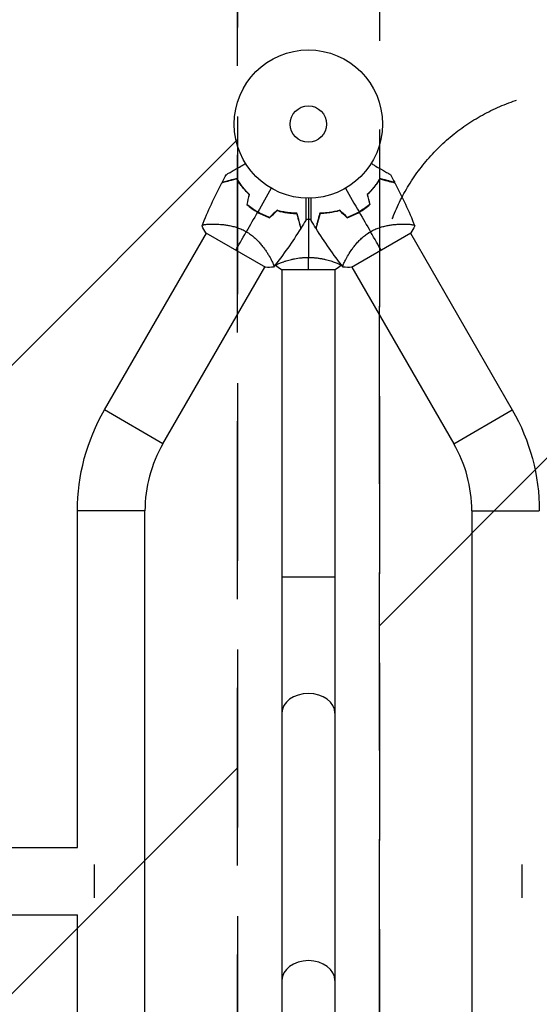
# Model space of a CAD drawing. Units: millimetres. Extents: x -4381 to 4080, y -2165 to 3414.
# Drawn here: x -2370 to -1999, y 453 to 1157 of the extents above; entities that cross this region are included whole.
import ezdxf

# ---------------------------------------------------------------- set-up
doc = ezdxf.new("R2010")
doc.units = ezdxf.units.MM
doc.header["$LTSCALE"] = 20
doc.linetypes.add('HIDDEN', pattern=[9.525, 6.35, -3.175])
for name, color, linetype in [('2d', 230, 'Continuous'), ('ASTMF3101-SafetyZone', 64, 'HIDDEN'), ('ASTMF3101-TrainingEnvelope', 222, 'HIDDEN'), ('ASTMF3101-TrainingEnvelope_Hatch', 222, 'HIDDEN')]:
    doc.layers.add(name, color=color, linetype=linetype)

msp = doc.modelspace()

# ---------------------------------------------------------------- hatches: boundary and pattern name
at = {"layer": 'ASTMF3101-TrainingEnvelope_Hatch'}
h = msp.add_hatch(dxfattribs=at)
h.set_pattern_fill('ANSI31', color=256, scale=100)
h.set_pattern_definition([(225, (-2356.8, 2276), (224.506, -224.506), [])])
edge = h.paths.add_edge_path()
edge.add_line((-4135.2, 2276), (-3208.8, 2276))
edge.add_line((-3208.8, 2276), (-2356.8, 2276))
edge.add_arc((-2356.8, 2134), 142, 0, 90, ccw=False)
edge.add_line((-2214.8, 2134), (-2214.8, -1052))
edge.add_arc((-2356.8, -1052), 142, -90, 0, ccw=False)
edge.add_line((-2356.8, -1194), (-3283.2, -1194))
edge.add_line((-3283.2, -1194), (-4135.2, -1194))
edge.add_arc((-4135.2, -1052), 142, 180, 270, ccw=False)
edge.add_line((-4277.2, -1052), (-4277.2, 2134))
edge.add_arc((-4135.2, 2134), 142, 90, 180, ccw=False)
edge = h.paths.add_edge_path()
edge.add_arc((-192.8, 964), 142, 0, 90, ccw=False)
edge.add_line((-50.8, 964), (-50.8, 118))
edge.add_arc((-192.8, 118), 142, -90, 0, ccw=False)
edge.add_line((-192.8, -24), (-1083, -24))
edge.add_line((-1083, -24), (-1971.2, -24))
edge.add_arc((-1971.2, 118), 142, 180, 270, ccw=False)
edge.add_line((-2113.2, 118), (-2113.2, 964))
edge.add_arc((-1971.2, 964), 142, 90, 180, ccw=False)
edge.add_line((-1971.2, 1106), (-1081, 1106))
edge.add_line((-1081, 1106), (-192.8, 1106))
edge = h.paths.add_edge_path()
edge.add_line((3074.4, 1082), (2113.2, 1082))
edge.add_line((2113.2, 1082), (2113.2, 0))
edge.add_line((2113.2, 0), (3132.25, 0))
edge.add_arc((2164, -250), 1000, -193.06169, 14.47751, ccw=False)
edge.add_line((1189.87, -24), (192.8, -24))
edge.add_arc((192.8, 118), 142, 180, 270, ccw=False)
edge.add_line((50.8, 118), (50.8, 964))
edge.add_arc((192.8, 964), 142, 90, 180, ccw=False)
edge.add_line((192.8, 1106), (1245.81, 1106))
edge.add_arc((2165.42, 1498.84), 1000, -24.63541, 203.13149, ccw=False)

# ---------------------------------------------------------------- linework, layer by layer
at = {"layer": '2d'}
for p, q in [((-2233.14, 1010.55), (-2233.14, 1010.55)), ((-2094.86, 1010.55), (-2094.86, 1010.55)), ((-2309.84, 877.7), (-2236.91, 1004.01)), ((-2237.22, 1004.18), (-2194.78, 979.68)), ((-2133.22, 979.68), (-2090.78, 1004.18)), ((-2091.09, 1004.01), (-2018.16, 877.7)), ((-2191.31, 986.4), (-2191.31, 986.4)), ((-2136.69, 986.4), (-2136.69, 986.4)), ((-2268.01, 853.55), (-2195.09, 979.86)), ((-2183, 983.19), (-2183, 983.19)), ((-2145, 983.19), (-2145, 983.19)), ((-2132.91, 979.86), (-2059.99, 853.55)), ((-2183.5, 978), (-2144.5, 978)), ((-2183, 978), (-2183, 104)), ((-2145, 978), (-2145, 104)), ((-2268.01, 853.55), (-2309.84, 877.7)), ((-2059.99, 853.55), (-2018.16, 877.7)), ((-2280.85, 805.63), (-2329.15, 805.63)), ((-2329.15, 565.15), (-2329.15, 805.63)), ((-2280.85, 276.37), (-2280.85, 805.63)), ((-2047.15, 805.63), (-1998.85, 805.63)), ((-2047.15, 805.63), (-2047.15, 276.37)), ((-2183, 758.5), (-2145, 758.5)), ((-2648, 565.15), (-2329.15, 565.15)), ((-2317, 529), (-2317, 553)), ((-2011, 529), (-2011, 553)), ((-2648, 516.85), (-2329.15, 516.85)), ((-2329.15, 276.37), (-2329.15, 516.85))]:
    msp.add_line(p, q, dxfattribs=at)
for radius in [53, 13]:
    msp.add_circle((-2164, 1082), radius, dxfattribs=at)
for centre, radius, start, end in [((-2172.32, 1067.58), 49.45, 226.49164, 226.75963), ((-2155.68, 1067.58), 49.45, 313.24037, 313.50836), ((-2172.32, 1067.58), 49.45, 253.24037, 253.50836), ((-2155.68, 1067.58), 49.45, 286.49164, 286.75963), ((-2185, 805.63), 95.85, 150, 180), ((-2143, 805.63), 95.85, 0, 30)]:
    msp.add_arc(centre, radius, start, end, dxfattribs=at)
at = {"layer": '2d', "extrusion": (0, 0, -1)}
for centre, start, end in [((2185, 805.63), 0, 30), ((2143, 805.63), 150, 180)]:
    msp.add_arc(centre, 144.15, start, end, dxfattribs=at)
at = {"layer": '2d'}
for centre in [(-2164, 660.97), (-2164, 470.03)]:
    msp.add_ellipse(centre, major_axis=(-19, 0), ratio=0.744483, start_param=3.141593, end_param=6.283185, dxfattribs=at)
for points, knots in [([(-2222.62, 1045.93), (-2222.62, 1045.93), (-2222.61, 1045.93), (-2222.59, 1045.95), (-2222.57, 1045.96), (-2222.53, 1045.98), (-2222.51, 1045.99), (-2222.48, 1046.01), (-2222.47, 1046.02), (-2222.45, 1046.03), (-2222.44, 1046.03), (-2222.42, 1046.04), (-2222.4, 1046.05), (-2222.29, 1046.12), (-2222.12, 1046.21), (-2221.67, 1046.48), (-2221.38, 1046.65), (-2220.7, 1047.04), (-2220.31, 1047.26), (-2219.45, 1047.76), (-2218.97, 1048.03), (-2217.47, 1048.9), (-2216.35, 1049.55), (-2213.94, 1050.94), (-2212.66, 1051.68), (-2210.52, 1052.91), (-2209.72, 1053.38), (-2208.9, 1053.85)], [0.04930785, 0.04930785, 0.04930785, 0.04930785, 0.05422987, 0.05422987, 0.06025541, 0.06025541, 0.06326818, 0.06326818, 0.06477456, 0.06477456, 0.06552775, 0.06552775, 0.06628095, 0.06628095, 0.06929372, 0.06929372, 0.07230649, 0.07230649, 0.07531926, 0.07531926, 0.07833203, 0.07833203, 0.08435757, 0.08435757, 0.09038311, 0.09038311, 0.09385287, 0.09385287, 0.09385287, 0.09385287]), ([(-2119.1, 1053.85), (-2118.28, 1053.37), (-2117.48, 1052.91), (-2115.35, 1051.69), (-2114.07, 1050.95), (-2112.26, 1049.9), (-2111.68, 1049.57), (-2110.56, 1048.92), (-2110.02, 1048.61), (-2108.5, 1047.73), (-2107.62, 1047.22), (-2106.6, 1046.64), (-2106.31, 1046.47), (-2105.97, 1046.27), (-2105.87, 1046.21), (-2105.71, 1046.12), (-2105.65, 1046.09), (-2105.59, 1046.05), (-2105.57, 1046.04), (-2105.55, 1046.03), (-2105.55, 1046.03), (-2105.53, 1046.01), (-2105.52, 1046.01), (-2105.49, 1045.99), (-2105.47, 1045.98), (-2105.43, 1045.96), (-2105.41, 1045.95), (-2105.39, 1045.93), (-2105.38, 1045.93), (-2105.38, 1045.93)], [0.00255866, 0.00255866, 0.00255866, 0.00255866, 0.00604686, 0.00604686, 0.01209372, 0.01209372, 0.01511716, 0.01511716, 0.01814059, 0.01814059, 0.02418745, 0.02418745, 0.02721088, 0.02721088, 0.0287226, 0.0287226, 0.03023431, 0.03023431, 0.03099017, 0.03099017, 0.03174603, 0.03174603, 0.03325774, 0.03325774, 0.03628117, 0.03628117, 0.04232804, 0.04232804, 0.04714176, 0.04714176, 0.04714176, 0.04714176]), ([(-2215.15, 1042.86), (-2216.31, 1042.55), (-2217.4, 1042.26), (-2219.42, 1041.72), (-2220.35, 1041.47), (-2221.63, 1041.13), (-2222.03, 1041.02), (-2222.78, 1040.82), (-2223.14, 1040.72), (-2224.11, 1040.46), (-2224.64, 1040.32), (-2225.22, 1040.17), (-2225.37, 1040.13), (-2225.6, 1040.07), (-2225.67, 1040.05), (-2225.71, 1040.04), (-2225.71, 1040.04), (-2225.72, 1040.03), (-2225.73, 1040.03), (-2225.74, 1040.03), (-2225.75, 1040.02), (-2225.78, 1040.02), (-2225.79, 1040.01), (-2225.83, 1040), (-2225.84, 1040), (-2225.86, 1040), (-2225.87, 1039.99), (-2225.87, 1039.99)], [0, 0, 0, 0, 0.00498507, 0.00498507, 0.00997014, 0.00997014, 0.01246267, 0.01246267, 0.01495521, 0.01495521, 0.01994028, 0.01994028, 0.02243281, 0.02243281, 0.02492534, 0.02492534, 0.02554848, 0.02554848, 0.02617161, 0.02617161, 0.02741788, 0.02741788, 0.02991041, 0.02991041, 0.03489548, 0.03489548, 0.03928387, 0.03928387, 0.03928387, 0.03928387]), ([(-2215.06, 1043.1), (-2216.16, 1042.8), (-2217.21, 1042.52), (-2219.15, 1042), (-2220.05, 1041.76), (-2221.29, 1041.43), (-2221.68, 1041.32), (-2222.42, 1041.12), (-2222.77, 1041.03), (-2223.75, 1040.77), (-2224.29, 1040.62), (-2224.9, 1040.46), (-2225.08, 1040.41), (-2225.35, 1040.34), (-2225.45, 1040.31), (-2225.55, 1040.29), (-2225.57, 1040.28), (-2225.59, 1040.28), (-2225.6, 1040.27), (-2225.63, 1040.27), (-2225.64, 1040.26), (-2225.68, 1040.25), (-2225.7, 1040.25), (-2225.72, 1040.24), (-2225.73, 1040.24), (-2225.74, 1040.24), (-2225.74, 1040.24), (-2225.74, 1040.24)], [0, 0, 0, 0, 0.00477017, 0.00477017, 0.00954034, 0.00954034, 0.01192543, 0.01192543, 0.01431051, 0.01431051, 0.01908068, 0.01908068, 0.02146577, 0.02146577, 0.02385086, 0.02385086, 0.0250434, 0.0250434, 0.02623594, 0.02623594, 0.02862103, 0.02862103, 0.0333912, 0.0333912, 0.03816137, 0.03816137, 0.03927414, 0.03927414, 0.03927414, 0.03927414]), ([(-2206.37, 1031.72), (-2207.33, 1032.63), (-2208.23, 1033.56), (-2209.91, 1035.42), (-2210.69, 1036.36), (-2211.78, 1037.77), (-2212.13, 1038.24), (-2212.81, 1039.18), (-2213.14, 1039.65), (-2214.07, 1041.05), (-2214.64, 1041.97), (-2215.15, 1042.86)], [0, 0, 0, 0, 0.00414637, 0.00414637, 0.00829274, 0.00829274, 0.01036592, 0.01036592, 0.0124391, 0.0124391, 0.01658547, 0.01658547, 0.01658547, 0.01658547]), ([(-2206.15, 1031.78), (-2207.13, 1032.71), (-2208.04, 1033.65), (-2209.74, 1035.54), (-2210.54, 1036.49), (-2211.65, 1037.92), (-2212, 1038.4), (-2212.69, 1039.36), (-2213.02, 1039.84), (-2213.97, 1041.26), (-2214.54, 1042.19), (-2215.06, 1043.1)], [0, 0, 0, 0, 0.00420297, 0.00420297, 0.00840595, 0.00840595, 0.01050744, 0.01050744, 0.01260892, 0.01260892, 0.0168119, 0.0168119, 0.0168119, 0.0168119]), ([(-2112.94, 1043.1), (-2113.46, 1042.19), (-2114.03, 1041.27), (-2115.28, 1039.39), (-2115.95, 1038.44), (-2117.06, 1037.01), (-2117.45, 1036.53), (-2118.25, 1035.57), (-2118.66, 1035.09), (-2119.96, 1033.65), (-2120.87, 1032.71), (-2121.85, 1031.78)], [0, 0, 0, 0, 0.00420381, 0.00420381, 0.00840762, 0.00840762, 0.01050952, 0.01050952, 0.01261143, 0.01261143, 0.01681524, 0.01681524, 0.01681524, 0.01681524]), ([(-2121.63, 1031.72), (-2120.67, 1032.63), (-2119.77, 1033.56), (-2118.09, 1035.42), (-2117.31, 1036.36), (-2116.22, 1037.77), (-2115.87, 1038.24), (-2115.19, 1039.18), (-2114.86, 1039.65), (-2113.93, 1041.05), (-2113.36, 1041.97), (-2112.85, 1042.86)], [0, 0, 0, 0, 0.00414637, 0.00414637, 0.00829274, 0.00829274, 0.01036592, 0.01036592, 0.0124391, 0.0124391, 0.01658547, 0.01658547, 0.01658547, 0.01658547]), ([(-2102.26, 1040.24), (-2102.26, 1040.24), (-2102.26, 1040.24), (-2102.27, 1040.24), (-2102.28, 1040.24), (-2102.3, 1040.25), (-2102.32, 1040.25), (-2102.36, 1040.26), (-2102.38, 1040.27), (-2102.4, 1040.27), (-2102.41, 1040.28), (-2102.43, 1040.28), (-2102.46, 1040.29), (-2102.55, 1040.31), (-2102.65, 1040.34), (-2102.93, 1040.41), (-2103.11, 1040.46), (-2103.72, 1040.63), (-2104.26, 1040.77), (-2105.21, 1041.03), (-2105.56, 1041.12), (-2106.3, 1041.32), (-2106.69, 1041.42), (-2107.94, 1041.76), (-2108.85, 1042), (-2110.8, 1042.52), (-2111.84, 1042.8), (-2112.94, 1043.1)], [-0.01786939, -0.01786939, -0.01786939, -0.01786939, -0.01672988, -0.01672988, -0.01196282, -0.01196282, -0.00719576, -0.00719576, -0.00481223, -0.00481223, -0.00362046, -0.00362046, -0.0024287, -0.0024287, -0.00004517, -0.00004517, 0.00233836, 0.00233836, 0.00710542, 0.00710542, 0.00948895, 0.00948895, 0.01187248, 0.01187248, 0.01663954, 0.01663954, 0.02140659, 0.02140659, 0.02140659, 0.02140659]), ([(-2112.85, 1042.86), (-2111.69, 1042.55), (-2110.6, 1042.26), (-2108.58, 1041.72), (-2107.65, 1041.47), (-2106.37, 1041.13), (-2105.97, 1041.02), (-2105.22, 1040.82), (-2104.86, 1040.72), (-2103.89, 1040.46), (-2103.36, 1040.32), (-2102.78, 1040.17), (-2102.63, 1040.13), (-2102.4, 1040.07), (-2102.33, 1040.05), (-2102.29, 1040.04), (-2102.29, 1040.04), (-2102.28, 1040.03), (-2102.27, 1040.03), (-2102.26, 1040.03), (-2102.25, 1040.02), (-2102.22, 1040.02), (-2102.21, 1040.01), (-2102.17, 1040), (-2102.16, 1040), (-2102.14, 1040), (-2102.13, 1039.99), (-2102.13, 1039.99)], [0, 0, 0, 0, 0.00498507, 0.00498507, 0.00997014, 0.00997014, 0.01246267, 0.01246267, 0.01495521, 0.01495521, 0.01994028, 0.01994028, 0.02243281, 0.02243281, 0.02492534, 0.02492534, 0.02554848, 0.02554848, 0.02617161, 0.02617161, 0.02741788, 0.02741788, 0.02991041, 0.02991041, 0.03489548, 0.03489548, 0.03928387, 0.03928387, 0.03928387, 0.03928387]), ([(-2165.93, 1029.04), (-2165.93, 1028.09), (-2165.93, 1027.17), (-2165.93, 1024.72), (-2165.93, 1023.23), (-2165.93, 1021.15), (-2165.93, 1020.47), (-2165.93, 1019.18), (-2165.93, 1018.56), (-2165.93, 1016.8), (-2165.93, 1015.79), (-2165.93, 1014.61), (-2165.93, 1014.28), (-2165.93, 1013.88), (-2165.93, 1013.76), (-2165.93, 1013.58), (-2165.93, 1013.51), (-2165.93, 1013.44), (-2165.93, 1013.42), (-2165.93, 1013.4), (-2165.93, 1013.39), (-2165.93, 1013.37), (-2165.93, 1013.36), (-2165.93, 1013.32), (-2165.93, 1013.3), (-2165.93, 1013.25), (-2165.93, 1013.23), (-2165.93, 1013.21), (-2165.93, 1013.2), (-2165.93, 1013.2)], [0.00255866, 0.00255866, 0.00255866, 0.00255866, 0.00604686, 0.00604686, 0.01209372, 0.01209372, 0.01511716, 0.01511716, 0.01814059, 0.01814059, 0.02418745, 0.02418745, 0.02721088, 0.02721088, 0.0287226, 0.0287226, 0.03023431, 0.03023431, 0.03099017, 0.03099017, 0.03174603, 0.03174603, 0.03325774, 0.03325774, 0.03628117, 0.03628117, 0.04232804, 0.04232804, 0.04714176, 0.04714176, 0.04714176, 0.04714176]), ([(-2162.07, 1013.2), (-2162.07, 1013.2), (-2162.07, 1013.21), (-2162.07, 1013.23), (-2162.07, 1013.25), (-2162.07, 1013.3), (-2162.07, 1013.32), (-2162.07, 1013.36), (-2162.07, 1013.37), (-2162.07, 1013.39), (-2162.07, 1013.4), (-2162.07, 1013.43), (-2162.07, 1013.45), (-2162.07, 1013.58), (-2162.07, 1013.77), (-2162.07, 1014.3), (-2162.07, 1014.63), (-2162.07, 1015.42), (-2162.07, 1015.87), (-2162.07, 1016.86), (-2162.07, 1017.41), (-2162.07, 1019.15), (-2162.07, 1020.44), (-2162.07, 1023.22), (-2162.07, 1024.7), (-2162.07, 1027.17), (-2162.07, 1028.09), (-2162.07, 1029.04)], [0.04930785, 0.04930785, 0.04930785, 0.04930785, 0.05422987, 0.05422987, 0.06025541, 0.06025541, 0.06326818, 0.06326818, 0.06477456, 0.06477456, 0.06552775, 0.06552775, 0.06628095, 0.06628095, 0.06929372, 0.06929372, 0.07230649, 0.07230649, 0.07531926, 0.07531926, 0.07833203, 0.07833203, 0.08435757, 0.08435757, 0.09038311, 0.09038311, 0.09385287, 0.09385287, 0.09385287, 0.09385287]), ([(-2208.06, 1024.54), (-2206.88, 1023.52), (-2205.65, 1022.55), (-2203.09, 1020.71), (-2201.75, 1019.85), (-2200.35, 1019.04)], [0, 0, 0, 0, 0.004778412, 0.004778412, 0.009556824, 0.009556824, 0.009556824, 0.009556824]), ([(-2200.25, 1019.21), (-2200.94, 1019.61), (-2201.61, 1020.02), (-2202.93, 1020.87), (-2203.57, 1021.31), (-2205.47, 1022.66), (-2206.68, 1023.61), (-2207.83, 1024.61)], [0.009393696, 0.009393696, 0.009393696, 0.009393696, 0.011738601, 0.011738601, 0.014083505, 0.014083505, 0.018773315, 0.018773315, 0.018773315, 0.018773315]), ([(-2172.16, 1018.33), (-2173.21, 1018.33), (-2174.29, 1018.36), (-2176.54, 1018.5), (-2177.7, 1018.61), (-2179.5, 1018.85), (-2180.1, 1018.95), (-2181.33, 1019.16), (-2181.96, 1019.28), (-2183.85, 1019.68), (-2185.12, 1020.01), (-2186.42, 1020.39)], [0, 0, 0, 0, 0.00420381, 0.00420381, 0.00840762, 0.00840762, 0.01050952, 0.01050952, 0.01261143, 0.01261143, 0.01681524, 0.01681524, 0.01681524, 0.01681524]), ([(-2141.58, 1020.39), (-2142.88, 1020.01), (-2144.14, 1019.68), (-2146.63, 1019.15), (-2147.86, 1018.94), (-2149.65, 1018.7), (-2150.24, 1018.63), (-2151.42, 1018.51), (-2152, 1018.47), (-2153.7, 1018.36), (-2154.79, 1018.33), (-2155.84, 1018.33)], [0, 0, 0, 0, 0.00420297, 0.00420297, 0.00840595, 0.00840595, 0.01050744, 0.01050744, 0.01260892, 0.01260892, 0.0168119, 0.0168119, 0.0168119, 0.0168119]), ([(-2120.17, 1024.61), (-2121.32, 1023.61), (-2122.53, 1022.65), (-2125.06, 1020.85), (-2126.38, 1020.01), (-2127.75, 1019.21)], [0, 0, 0, 0, 0.004696848, 0.004696848, 0.009393696, 0.009393696, 0.009393696, 0.009393696]), ([(-2127.65, 1019.04), (-2126.25, 1019.85), (-2124.91, 1020.71), (-2122.34, 1022.55), (-2121.12, 1023.52), (-2119.94, 1024.54)], [0.009556824, 0.009556824, 0.009556824, 0.009556824, 0.014332328, 0.014332328, 0.019107831, 0.019107831, 0.019107831, 0.019107831]), ([(-2200.35, 1019.04), (-2198.95, 1018.23), (-2197.53, 1017.5), (-2194.66, 1016.2), (-2193.21, 1015.62), (-2191.74, 1015.11)], [0.009556824, 0.009556824, 0.009556824, 0.009556824, 0.014332328, 0.014332328, 0.019107831, 0.019107831, 0.019107831, 0.019107831]), ([(-2191.79, 1015.34), (-2193.23, 1015.84), (-2194.66, 1016.42), (-2197.48, 1017.7), (-2198.88, 1018.42), (-2200.25, 1019.21)], [0, 0, 0, 0, 0.004696848, 0.004696848, 0.009393696, 0.009393696, 0.009393696, 0.009393696]), ([(-2186.36, 1020.17), (-2185.09, 1019.79), (-2183.84, 1019.48), (-2181.39, 1018.95), (-2180.18, 1018.75), (-2178.41, 1018.5), (-2177.83, 1018.44), (-2176.68, 1018.32), (-2176.1, 1018.27), (-2174.42, 1018.16), (-2173.35, 1018.13), (-2172.32, 1018.13)], [0, 0, 0, 0, 0.00414637, 0.00414637, 0.00829274, 0.00829274, 0.01036592, 0.01036592, 0.0124391, 0.0124391, 0.01658547, 0.01658547, 0.01658547, 0.01658547]), ([(-2172.32, 1018.13), (-2172.01, 1016.97), (-2171.71, 1015.89), (-2171.17, 1013.87), (-2170.92, 1012.93), (-2170.58, 1011.66), (-2170.47, 1011.26), (-2170.27, 1010.5), (-2170.18, 1010.15), (-2169.91, 1009.17), (-2169.77, 1008.65), (-2169.62, 1008.07), (-2169.58, 1007.91), (-2169.52, 1007.68), (-2169.5, 1007.61), (-2169.49, 1007.58), (-2169.49, 1007.57), (-2169.48, 1007.56), (-2169.48, 1007.56), (-2169.48, 1007.54), (-2169.48, 1007.53), (-2169.47, 1007.51), (-2169.47, 1007.49), (-2169.46, 1007.46), (-2169.45, 1007.44), (-2169.45, 1007.43), (-2169.45, 1007.42), (-2169.45, 1007.42)], [0, 0, 0, 0, 0.00498507, 0.00498507, 0.00997014, 0.00997014, 0.01246267, 0.01246267, 0.01495521, 0.01495521, 0.01994028, 0.01994028, 0.02243281, 0.02243281, 0.02492534, 0.02492534, 0.02554848, 0.02554848, 0.02617161, 0.02617161, 0.02741788, 0.02741788, 0.02991041, 0.02991041, 0.03489548, 0.03489548, 0.03928387, 0.03928387, 0.03928387, 0.03928387]), ([(-2169.3, 1007.65), (-2169.3, 1007.65), (-2169.3, 1007.65), (-2169.3, 1007.66), (-2169.3, 1007.66), (-2169.31, 1007.69), (-2169.32, 1007.71), (-2169.33, 1007.75), (-2169.33, 1007.76), (-2169.34, 1007.79), (-2169.34, 1007.8), (-2169.35, 1007.82), (-2169.35, 1007.84), (-2169.38, 1007.94), (-2169.4, 1008.04), (-2169.48, 1008.32), (-2169.53, 1008.49), (-2169.69, 1009.11), (-2169.83, 1009.64), (-2170.09, 1010.6), (-2170.18, 1010.95), (-2170.38, 1011.69), (-2170.49, 1012.08), (-2170.82, 1013.33), (-2171.06, 1014.23), (-2171.59, 1016.18), (-2171.87, 1017.23), (-2172.16, 1018.33)], [-0.01786939, -0.01786939, -0.01786939, -0.01786939, -0.01672988, -0.01672988, -0.01196282, -0.01196282, -0.00719576, -0.00719576, -0.00481223, -0.00481223, -0.00362046, -0.00362046, -0.0024287, -0.0024287, -0.00004517, -0.00004517, 0.00233836, 0.00233836, 0.00710542, 0.00710542, 0.00948895, 0.00948895, 0.01187248, 0.01187248, 0.01663954, 0.01663954, 0.02140659, 0.02140659, 0.02140659, 0.02140659]), ([(-2155.84, 1018.33), (-2156.13, 1017.22), (-2156.41, 1016.18), (-2156.93, 1014.24), (-2157.18, 1013.34), (-2157.51, 1012.1), (-2157.61, 1011.71), (-2157.81, 1010.97), (-2157.91, 1010.62), (-2158.17, 1009.64), (-2158.31, 1009.1), (-2158.48, 1008.49), (-2158.52, 1008.31), (-2158.6, 1008.04), (-2158.62, 1007.93), (-2158.65, 1007.84), (-2158.65, 1007.82), (-2158.66, 1007.8), (-2158.66, 1007.79), (-2158.67, 1007.76), (-2158.67, 1007.75), (-2158.69, 1007.71), (-2158.69, 1007.69), (-2158.7, 1007.66), (-2158.7, 1007.66), (-2158.7, 1007.65), (-2158.7, 1007.65), (-2158.7, 1007.65)], [0, 0, 0, 0, 0.00477017, 0.00477017, 0.00954034, 0.00954034, 0.01192543, 0.01192543, 0.01431051, 0.01431051, 0.01908068, 0.01908068, 0.02146577, 0.02146577, 0.02385086, 0.02385086, 0.0250434, 0.0250434, 0.02623594, 0.02623594, 0.02862103, 0.02862103, 0.0333912, 0.0333912, 0.03816137, 0.03816137, 0.03927414, 0.03927414, 0.03927414, 0.03927414]), ([(-2155.68, 1018.13), (-2155.99, 1016.97), (-2156.29, 1015.89), (-2156.83, 1013.87), (-2157.08, 1012.93), (-2157.42, 1011.66), (-2157.53, 1011.26), (-2157.73, 1010.5), (-2157.82, 1010.15), (-2158.09, 1009.17), (-2158.23, 1008.65), (-2158.38, 1008.07), (-2158.42, 1007.91), (-2158.48, 1007.68), (-2158.5, 1007.61), (-2158.51, 1007.58), (-2158.51, 1007.57), (-2158.52, 1007.56), (-2158.52, 1007.56), (-2158.52, 1007.54), (-2158.52, 1007.53), (-2158.53, 1007.51), (-2158.53, 1007.49), (-2158.54, 1007.46), (-2158.55, 1007.44), (-2158.55, 1007.43), (-2158.55, 1007.42), (-2158.55, 1007.42)], [0, 0, 0, 0, 0.00498507, 0.00498507, 0.00997014, 0.00997014, 0.01246267, 0.01246267, 0.01495521, 0.01495521, 0.01994028, 0.01994028, 0.02243281, 0.02243281, 0.02492534, 0.02492534, 0.02554848, 0.02554848, 0.02617161, 0.02617161, 0.02741788, 0.02741788, 0.02991041, 0.02991041, 0.03489548, 0.03489548, 0.03928387, 0.03928387, 0.03928387, 0.03928387]), ([(-2141.64, 1020.17), (-2142.91, 1019.79), (-2144.16, 1019.48), (-2146.61, 1018.95), (-2147.82, 1018.75), (-2149.59, 1018.5), (-2150.17, 1018.44), (-2151.32, 1018.32), (-2151.9, 1018.27), (-2153.58, 1018.16), (-2154.65, 1018.13), (-2155.68, 1018.13)], [0, 0, 0, 0, 0.00414637, 0.00414637, 0.00829274, 0.00829274, 0.01036592, 0.01036592, 0.0124391, 0.0124391, 0.01658547, 0.01658547, 0.01658547, 0.01658547]), ([(-2136.26, 1015.11), (-2134.79, 1015.62), (-2133.34, 1016.2), (-2130.47, 1017.5), (-2129.05, 1018.23), (-2127.65, 1019.04)], [0, 0, 0, 0, 0.004778412, 0.004778412, 0.009556824, 0.009556824, 0.009556824, 0.009556824]), ([(-2127.75, 1019.21), (-2128.44, 1018.82), (-2129.13, 1018.44), (-2130.52, 1017.72), (-2131.22, 1017.38), (-2133.34, 1016.42), (-2134.77, 1015.84), (-2136.21, 1015.34)], [0.009393696, 0.009393696, 0.009393696, 0.009393696, 0.011738601, 0.011738601, 0.014083505, 0.014083505, 0.018773315, 0.018773315, 0.018773315, 0.018773315]), ([(-2240.05, 1009.28), (-2240.05, 1009.28), (-2240.05, 1009.28), (-2240.05, 1009.29), (-2240.03, 1009.32), (-2240, 1009.41), (-2239.98, 1009.45), (-2239.95, 1009.51), (-2239.95, 1009.54), (-2239.92, 1009.59), (-2239.9, 1009.61), (-2239.8, 1009.73), (-2239.64, 1009.81), (-2239.31, 1009.94), (-2239.19, 1009.98), (-2238.9, 1010.05), (-2238.74, 1010.09), (-2237.86, 1010.26), (-2236.92, 1010.37), (-2235.21, 1010.49), (-2234.6, 1010.52), (-2233.6, 1010.54), (-2233.25, 1010.55), (-2232.54, 1010.56), (-2232.17, 1010.56), (-2230.27, 1010.55), (-2228.61, 1010.49), (-2225.93, 1010.27), (-2225, 1010.17), (-2223.55, 1009.99), (-2223.06, 1009.92), (-2222.07, 1009.76), (-2221.57, 1009.68), (-2220.05, 1009.4), (-2219.02, 1009.18), (-2217.44, 1008.78), (-2216.91, 1008.64), (-2215.84, 1008.32), (-2215.3, 1008.15), (-2213.68, 1007.6), (-2212.61, 1007.18), (-2211.02, 1006.47), (-2210.49, 1006.22), (-2209.7, 1005.82), (-2209.44, 1005.68), (-2208.92, 1005.39), (-2208.66, 1005.25), (-2208.4, 1005.1)], [0.16840129, 0.16840129, 0.16840129, 0.16840129, 0.16868251, 0.16868251, 0.17219218, 0.17219218, 0.17394701, 0.17394701, 0.17482443, 0.17482443, 0.17570184, 0.17570184, 0.17921151, 0.17921151, 0.18096635, 0.18096635, 0.18272118, 0.18272118, 0.18974052, 0.18974052, 0.19325019, 0.19325019, 0.19500502, 0.19500502, 0.19675986, 0.19675986, 0.2037792, 0.2037792, 0.20728887, 0.20728887, 0.2090437, 0.2090437, 0.21079853, 0.21079853, 0.2143082, 0.2143082, 0.21606304, 0.21606304, 0.21781787, 0.21781787, 0.22132754, 0.22132754, 0.22308238, 0.22308238, 0.22395979, 0.22395979, 0.22483721, 0.22483721, 0.22483721, 0.22483721]), ([(-2119.6, 1005.1), (-2118.57, 1005.7), (-2117.52, 1006.23), (-2115.4, 1007.18), (-2114.33, 1007.59), (-2112.72, 1008.14), (-2112.18, 1008.31), (-2111.11, 1008.63), (-2110.58, 1008.77), (-2109, 1009.17), (-2107.97, 1009.4), (-2105.95, 1009.77), (-2104.95, 1009.92), (-2103.03, 1010.17), (-2102.11, 1010.26), (-2100.32, 1010.41), (-2099.46, 1010.46), (-2097.8, 1010.53), (-2097.01, 1010.55), (-2094.73, 1010.57), (-2093.4, 1010.53), (-2091.68, 1010.41), (-2091.16, 1010.37), (-2090.22, 1010.26), (-2089.8, 1010.19), (-2088.75, 1009.99), (-2088.3, 1009.83), (-2088.1, 1009.62), (-2088.09, 1009.59), (-2088.06, 1009.55), (-2088.05, 1009.52), (-2088.02, 1009.45), (-2088.01, 1009.42), (-2087.97, 1009.32), (-2087.96, 1009.29), (-2087.95, 1009.28), (-2087.95, 1009.28), (-2087.95, 1009.28)], [0, 0, 0, 0, 0.00351649, 0.00351649, 0.00703299, 0.00703299, 0.00879123, 0.00879123, 0.01054948, 0.01054948, 0.01406598, 0.01406598, 0.01758247, 0.01758247, 0.02109896, 0.02109896, 0.02461546, 0.02461546, 0.02813195, 0.02813195, 0.03516494, 0.03516494, 0.03868143, 0.03868143, 0.04219793, 0.04219793, 0.04923091, 0.04923091, 0.05011004, 0.05011004, 0.05098916, 0.05098916, 0.05274741, 0.05274741, 0.0562639, 0.0562639, 0.05666079, 0.05666079, 0.05666079, 0.05666079]), ([(-2208.4, 1005.1), (-2207.36, 1004.5), (-2206.38, 1003.86), (-2204.5, 1002.5), (-2203.61, 1001.78), (-2202.32, 1000.66), (-2201.9, 1000.28), (-2201.1, 999.51), (-2200.71, 999.12), (-2199.57, 997.96), (-2198.86, 997.18), (-2197.53, 995.61), (-2196.9, 994.82), (-2195.72, 993.28), (-2195.18, 992.53), (-2194.16, 991.06), (-2193.68, 990.34), (-2192.79, 988.94), (-2192.38, 988.26), (-2191.23, 986.29), (-2190.6, 985.12), (-2189.84, 983.58), (-2189.62, 983.1), (-2189.24, 982.24), (-2189.09, 981.84), (-2188.74, 980.83), (-2188.65, 980.36), (-2188.74, 980.08), (-2188.75, 980.05), (-2188.78, 980.01), (-2188.79, 979.99), (-2188.84, 979.93), (-2188.86, 979.9), (-2188.92, 979.82), (-2188.95, 979.79), (-2188.95, 979.78), (-2188.95, 979.78), (-2188.95, 979.78)], [0, 0, 0, 0, 0.00351649, 0.00351649, 0.00703299, 0.00703299, 0.00879123, 0.00879123, 0.01054948, 0.01054948, 0.01406598, 0.01406598, 0.01758247, 0.01758247, 0.02109896, 0.02109896, 0.02461546, 0.02461546, 0.02813195, 0.02813195, 0.03516494, 0.03516494, 0.03868143, 0.03868143, 0.04219793, 0.04219793, 0.04923091, 0.04923091, 0.05011004, 0.05011004, 0.05098916, 0.05098916, 0.05274741, 0.05274741, 0.0562639, 0.0562639, 0.05666079, 0.05666079, 0.05666079, 0.05666079]), ([(-2139.05, 979.78), (-2139.05, 979.78), (-2139.05, 979.78), (-2139.05, 979.79), (-2139.07, 979.81), (-2139.13, 979.89), (-2139.16, 979.92), (-2139.2, 979.98), (-2139.22, 980), (-2139.25, 980.04), (-2139.26, 980.07), (-2139.31, 980.22), (-2139.31, 980.4), (-2139.25, 980.74), (-2139.22, 980.87), (-2139.14, 981.16), (-2139.09, 981.32), (-2138.8, 982.17), (-2138.43, 983.04), (-2137.67, 984.57), (-2137.39, 985.12), (-2136.92, 986), (-2136.75, 986.3), (-2136.4, 986.92), (-2136.22, 987.24), (-2135.26, 988.88), (-2134.37, 990.28), (-2132.84, 992.5), (-2132.3, 993.26), (-2131.41, 994.42), (-2131.11, 994.81), (-2130.48, 995.59), (-2130.15, 995.98), (-2129.15, 997.16), (-2128.45, 997.94), (-2127.31, 999.11), (-2126.92, 999.49), (-2126.11, 1000.26), (-2125.69, 1000.65), (-2124.41, 1001.77), (-2123.51, 1002.49), (-2122.1, 1003.52), (-2121.61, 1003.85), (-2120.87, 1004.33), (-2120.62, 1004.49), (-2120.12, 1004.8), (-2119.86, 1004.95), (-2119.6, 1005.1)], [0.16840129, 0.16840129, 0.16840129, 0.16840129, 0.16868251, 0.16868251, 0.17219218, 0.17219218, 0.17394701, 0.17394701, 0.17482443, 0.17482443, 0.17570184, 0.17570184, 0.17921151, 0.17921151, 0.18096635, 0.18096635, 0.18272118, 0.18272118, 0.18974052, 0.18974052, 0.19325019, 0.19325019, 0.19500502, 0.19500502, 0.19675986, 0.19675986, 0.2037792, 0.2037792, 0.20728887, 0.20728887, 0.2090437, 0.2090437, 0.21079853, 0.21079853, 0.2143082, 0.2143082, 0.21606304, 0.21606304, 0.21781787, 0.21781787, 0.22132754, 0.22132754, 0.22308238, 0.22308238, 0.22395979, 0.22395979, 0.22483721, 0.22483721, 0.22483721, 0.22483721]), ([(-2187.5, 981), (-2187.5, 981), (-2187.5, 981), (-2187.5, 981), (-2187.5, 981.02), (-2187.51, 981.07), (-2187.51, 981.09), (-2187.47, 981.14), (-2187.44, 981.17), (-2187.24, 981.34), (-2186.91, 981.53), (-2186.17, 981.89), (-2185.88, 982.02), (-2185.22, 982.31), (-2184.86, 982.47), (-2183.66, 982.95), (-2182.72, 983.3), (-2181.37, 983.76), (-2181.1, 983.85), (-2180.53, 984.04), (-2180.24, 984.13), (-2179.34, 984.4), (-2178.72, 984.58), (-2177.42, 984.94), (-2176.75, 985.11), (-2175.69, 985.36), (-2175.33, 985.44), (-2174.6, 985.6), (-2174.22, 985.68), (-2172.34, 986.05), (-2170.76, 986.29), (-2168.28, 986.55), (-2167.43, 986.62), (-2165.72, 986.71), (-2164.86, 986.73), (-2164, 986.73)], [0.12220864, 0.12220864, 0.12220864, 0.12220864, 0.12268837, 0.12268837, 0.12524335, 0.12524335, 0.12652085, 0.12652085, 0.12779834, 0.12779834, 0.13290832, 0.13290832, 0.13546331, 0.13546331, 0.1380183, 0.1380183, 0.14312827, 0.14312827, 0.14440577, 0.14440577, 0.14568326, 0.14568326, 0.14823825, 0.14823825, 0.15079324, 0.15079324, 0.15207073, 0.15207073, 0.15334823, 0.15334823, 0.15845821, 0.15845821, 0.16101319, 0.16101319, 0.16356818, 0.16356818, 0.16356818, 0.16356818]), ([(-2164, 986.73), (-2163.14, 986.73), (-2162.28, 986.71), (-2160.59, 986.62), (-2159.75, 986.55), (-2158.51, 986.42), (-2158.1, 986.38), (-2157.29, 986.27), (-2156.88, 986.21), (-2155.68, 986.03), (-2154.9, 985.9), (-2153.4, 985.6), (-2152.67, 985.45), (-2151.25, 985.11), (-2150.56, 984.94), (-2148.6, 984.4), (-2147.41, 984.03), (-2145.8, 983.48), (-2145.29, 983.3), (-2144.34, 982.94), (-2143.91, 982.78), (-2142.72, 982.29), (-2142.07, 982), (-2141.32, 981.64), (-2141.12, 981.53), (-2140.79, 981.34), (-2140.67, 981.26), (-2140.56, 981.17), (-2140.53, 981.14), (-2140.49, 981.09), (-2140.49, 981.07), (-2140.5, 981.02), (-2140.5, 981), (-2140.5, 981), (-2140.5, 981), (-2140.5, 981)], [0.16356818, 0.16356818, 0.16356818, 0.16356818, 0.1661247, 0.1661247, 0.16868122, 0.16868122, 0.16995948, 0.16995948, 0.17123774, 0.17123774, 0.17379425, 0.17379425, 0.17635077, 0.17635077, 0.17890729, 0.17890729, 0.18402032, 0.18402032, 0.18657684, 0.18657684, 0.18913336, 0.18913336, 0.19424639, 0.19424639, 0.19680291, 0.19680291, 0.19935943, 0.19935943, 0.20063769, 0.20063769, 0.20191595, 0.20191595, 0.20447247, 0.20447247, 0.20490292, 0.20490292, 0.20490292, 0.20490292])]:
    msp.add_open_spline(points, degree=3, knots=knots, dxfattribs=at)
for points in [[(-2225.74, 1040.24), (-2224.72, 1042.15), (-2223.68, 1044.04), (-2222.62, 1045.93)], [(-2105.38, 1045.93), (-2104.32, 1044.04), (-2103.28, 1042.15), (-2102.26, 1040.24)], [(-2240.04, 1009.29), (-2235.91, 1019.78), (-2231.17, 1030.04), (-2225.87, 1039.99)], [(-2190.5, 1036.1), (-2193.77, 1030.44), (-2197.02, 1024.8), (-2200.25, 1019.21)], [(-2137.5, 1036.1), (-2134.23, 1030.44), (-2130.98, 1024.8), (-2127.75, 1019.21)], [(-2102.13, 1039.99), (-2096.83, 1030.04), (-2092.09, 1019.78), (-2087.96, 1009.29)], [(-2206.37, 1031.72), (-2206.93, 1029.32), (-2207.5, 1026.92), (-2208.06, 1024.54)], [(-2207.83, 1024.61), (-2207.27, 1026.99), (-2206.71, 1029.39), (-2206.15, 1031.78)], [(-2164, 1029), (-2164, 1024.04), (-2164, 1019.09), (-2164, 1014.16)], [(-2121.85, 1031.78), (-2121.29, 1029.39), (-2120.73, 1026.99), (-2120.17, 1024.61)], [(-2119.94, 1024.54), (-2120.5, 1026.92), (-2121.07, 1029.32), (-2121.63, 1031.72)], [(-2186.42, 1020.39), (-2188.21, 1018.7), (-2190, 1017.02), (-2191.79, 1015.34)], [(-2136.21, 1015.34), (-2138, 1017.02), (-2139.79, 1018.7), (-2141.58, 1020.39)], [(-2200.35, 1019.04), (-2203.05, 1014.36), (-2205.74, 1009.71), (-2208.4, 1005.1)], [(-2191.74, 1015.11), (-2189.95, 1016.79), (-2188.16, 1018.48), (-2186.36, 1020.17)], [(-2174.11, 1018.16), (-2174.13, 1018.23), (-2174.14, 1018.3), (-2174.16, 1018.37)], [(-2173.9, 1018.16), (-2173.92, 1018.22), (-2173.94, 1018.29), (-2173.95, 1018.36)], [(-2171.4, 1014.72), (-2171.33, 1014.71), (-2171.26, 1014.7), (-2171.19, 1014.69)], [(-2171.34, 1014.51), (-2171.27, 1014.5), (-2171.2, 1014.49), (-2171.13, 1014.48)], [(-2165.93, 1013.2), (-2167.03, 1011.34), (-2168.16, 1009.49), (-2169.3, 1007.65)], [(-2165.93, 1014.2), (-2165.29, 1014.17), (-2164.64, 1014.16), (-2164, 1014.16)], [(-2165.93, 1014), (-2165.29, 1013.97), (-2164.64, 1013.96), (-2164, 1013.96)], [(-2164, 1014.16), (-2163.35, 1014.16), (-2162.71, 1014.17), (-2162.07, 1014.2)], [(-2164, 1013.96), (-2163.35, 1013.96), (-2162.71, 1013.97), (-2162.07, 1014)], [(-2164, 1013.96), (-2164, 1004.81), (-2164, 995.73), (-2164, 986.73)], [(-2158.7, 1007.65), (-2159.84, 1009.49), (-2160.97, 1011.34), (-2162.07, 1013.2)], [(-2156.87, 1014.48), (-2156.8, 1014.49), (-2156.73, 1014.5), (-2156.66, 1014.51)], [(-2156.81, 1014.69), (-2156.74, 1014.7), (-2156.67, 1014.71), (-2156.6, 1014.72)], [(-2154.1, 1018.16), (-2154.08, 1018.22), (-2154.06, 1018.29), (-2154.05, 1018.36)], [(-2153.89, 1018.16), (-2153.87, 1018.23), (-2153.86, 1018.3), (-2153.84, 1018.37)], [(-2141.64, 1020.17), (-2139.84, 1018.48), (-2138.05, 1016.79), (-2136.26, 1015.11)], [(-2127.65, 1019.04), (-2124.95, 1014.36), (-2122.26, 1009.71), (-2119.6, 1005.1)], [(-2237.22, 1004.18), (-2238.29, 1005.82), (-2239.23, 1007.52), (-2240.05, 1009.28)], [(-2169.45, 1007.42), (-2175.41, 997.86), (-2181.93, 988.61), (-2188.95, 979.79)], [(-2139.05, 979.79), (-2146.07, 988.61), (-2152.59, 997.86), (-2158.55, 1007.42)], [(-2087.95, 1009.28), (-2088.77, 1007.52), (-2089.71, 1005.82), (-2090.78, 1004.18)], [(-2216, 991.93), (-2214.11, 995.21), (-2211.49, 999.74), (-2208.4, 1005.1)], [(-2112, 991.93), (-2113.89, 995.21), (-2116.51, 999.74), (-2119.6, 1005.1)], [(-2164, 978), (-2164, 980.53), (-2164, 983.47), (-2164, 986.73)], [(-2188.95, 979.78), (-2190.89, 979.6), (-2192.82, 979.57), (-2194.78, 979.68)], [(-2187.51, 981.06), (-2187.54, 981.21), (-2187.56, 981.36), (-2187.59, 981.51)], [(-2183.5, 978), (-2184.92, 978.93), (-2186.29, 979.97), (-2187.5, 981)], [(-2140.5, 981), (-2141.71, 979.97), (-2143.08, 978.93), (-2144.5, 978)], [(-2140.41, 981.51), (-2140.44, 981.36), (-2140.46, 981.21), (-2140.49, 981.06)], [(-2133.22, 979.68), (-2135.18, 979.57), (-2137.11, 979.6), (-2139.05, 979.78)]]:
    msp.add_open_spline(points, degree=3, dxfattribs=at)
at = {"layer": 'ASTMF3101-SafetyZone', "flags": 128}
for points in [[(-2584.8, 3191), (-3907.2, 3191, 0.414214), (-4277.2, 2821), (-4277.2, -1739, 0.414214), (-3907.2, -2109), (-2584.8, -2109, 0.414214), (-2214.8, -1739), (-2214.8, 2821, 0.414214), (-2584.8, 3191)], [(-420.8, 2021), (-1743.2, 2021, 0.414214), (-2113.2, 1651), (-2113.2, -569, 0.414214), (-1743.2, -939), (-420.8, -939, 0.414214), (-50.8, -569), (-50.8, 1651, 0.414214), (-420.8, 2021)]]:
    msp.add_lwpolyline(points, format="xyb", dxfattribs=at)
at = {"layer": 'ASTMF3101-TrainingEnvelope', "flags": 128}
for points in [[(-4135.2, 2276), (-3208.8, 2276), (-2356.8, 2276, -0.414214), (-2214.8, 2134), (-2214.8, -1052, -0.414214), (-2356.8, -1194), (-3283.2, -1194), (-4135.2, -1194, -0.414214), (-4277.2, -1052), (-4277.2, 2134, -0.414214)], [(-192.8, 1106, -0.414214), (-50.8, 964), (-50.8, 118, -0.414214), (-192.8, -24), (-1083, -24), (-1971.2, -24, -0.414214), (-2113.2, 118), (-2113.2, 964, -0.414214), (-1971.2, 1106), (-1081, 1106)]]:
    msp.add_lwpolyline(points, format="xyb", close=True, dxfattribs=at)

doc.saveas('drawing.dxf')
